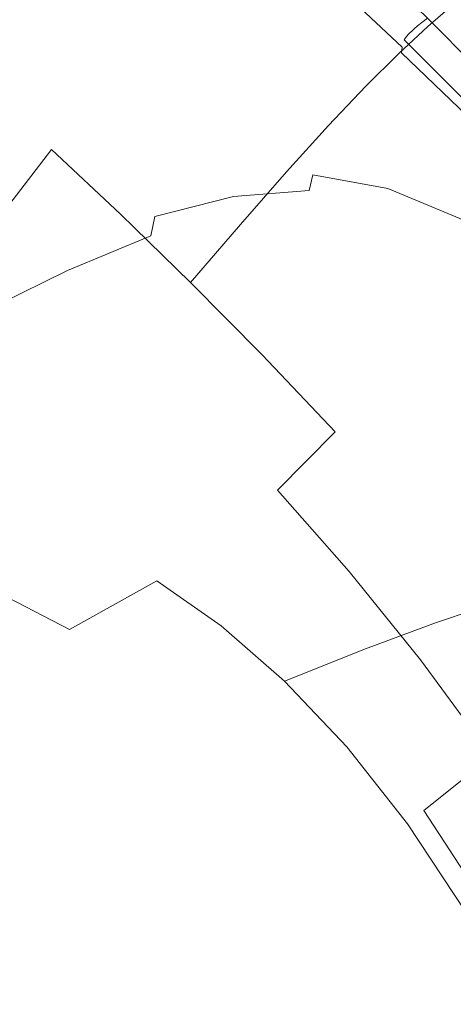
# Model space of a CAD drawing. Extents: x -229 to 230, y -460 to -1.
# Drawn here: x 126 to 155, y -134 to -69 of the extents above; entities that cross this region are included whole.
import ezdxf

# ---------------------------------------------------------------- set-up
doc = ezdxf.new("R2010")
doc.units = 0
doc.header["$LTSCALE"] = 500
doc.header["$MEASUREMENT"] = 0
doc.layers.add('NOVOTERM_CERAMIKA', color=7, linetype='Continuous')

msp = doc.modelspace()

# ---------------------------------------------------------------- linework, layer by layer
at = {"layer": 'NOVOTERM_CERAMIKA', "lineweight": 0}
for points, invisible_edges in [([(122.227, -65.964, 84.687), (124.866, -62.12, 92.74), (129.622, -66.104, 92.74), (126.883, -69.864, 84.687)], 15), ([(129.622, -66.104, 92.74), (132.108, -62.783, 101.11), (136.937, -67.087, 101.11), (134.36, -70.328, 92.74)], 15), ([(149.749, -63.397, 135.684), (154.959, -68.48, 135.684), (153.289, -69.923, 127.227), (148.135, -64.894, 127.227)], 15), ([(139.235, -64.339, 109.765), (144.174, -68.971, 109.765), (141.794, -71.642, 101.11), (136.937, -67.087, 101.11)], 15), ([(147.762, -64.637, 177.429), (152.903, -69.653, 177.429), (153.269, -69.373, 178.258), (148.116, -64.346, 178.258)], 9), ([(141.301, -66.389, 167.595), (146.343, -69.755, 167.519), (146.377, -68.615, 168.04), (141.321, -64.841, 168.092)], 15), ([(148.135, -64.894, 127.227), (153.289, -69.923, 127.227), (151.372, -71.703, 118.529), (146.282, -66.737, 118.529)], 15), ([(147.486, -64.876, 176.541), (147.275, -65.07, 175.621), (152.399, -70.069, 175.621), (152.617, -69.882, 176.541)], 11), ([(147.486, -64.876, 176.541), (152.617, -69.882, 176.541), (152.903, -69.653, 177.429), (147.762, -64.637, 177.429)], 13), ([(146.716, -65.695, 171.455), (151.82, -70.666, 171.455), (151.906, -70.555, 172.165), (146.799, -65.572, 172.165)], 15), ([(146.799, -65.572, 172.165), (151.906, -70.555, 172.165), (152.001, -70.456, 172.942), (146.891, -65.47, 172.942)], 15), ([(146.991, -65.358, 173.795), (146.891, -65.47, 172.942), (152.001, -70.456, 172.942), (152.105, -70.348, 173.795)], 11), ([(147.114, -65.228, 174.697), (146.991, -65.358, 173.795), (152.105, -70.348, 173.795), (152.233, -70.221, 174.697)], 11), ([(147.275, -65.07, 175.621), (147.114, -65.228, 174.697), (152.233, -70.221, 174.697), (152.399, -70.069, 175.621)], 11), ([(119.357, -70.19, 76.984), (122.227, -65.964, 84.687), (126.883, -69.864, 84.687), (123.903, -73.999, 76.984)], 15), ([(131.005, -70.356, 166.17), (131.009, -66.966, 166.703), (125.607, -65.959, 166.736), (125.637, -70.107, 166.22)], 15), ([(126.883, -69.864, 84.687), (129.622, -66.104, 92.74), (134.36, -70.328, 92.74), (131.521, -73.998, 84.687)], 15), ([(136.202, -68.338, 166.643), (141.262, -70.162, 166.552), (141.286, -68.19, 167.086), (136.191, -65.765, 167.156)], 15), ([(146.575, -66.129, 170.196), (146.515, -66.501, 169.626), (151.606, -71.284, 169.609), (151.671, -71.009, 170.187)], 13), ([(146.575, -66.129, 170.196), (151.671, -71.009, 170.187), (151.742, -70.81, 170.799), (146.642, -65.87, 170.802)], 15), ([(146.642, -65.87, 170.802), (151.742, -70.81, 170.799), (151.82, -70.666, 171.455), (146.716, -65.695, 171.455)], 15), ([(141.286, -68.19, 167.086), (146.308, -71.078, 166.984), (146.343, -69.755, 167.519), (141.301, -66.389, 167.595)], 15), ([(146.282, -66.737, 118.529), (151.372, -71.703, 118.529), (149.191, -73.865, 109.765), (144.174, -68.971, 109.765)], 15), ([(146.515, -66.501, 169.626), (146.463, -67.019, 169.083), (151.547, -71.658, 169.054), (151.606, -71.284, 169.609)], 15), ([(131.005, -70.356, 166.17), (136.174, -71.03, 166.092), (136.202, -68.338, 166.643), (131.009, -66.966, 166.703)], 15), ([(134.36, -70.328, 92.74), (136.937, -67.087, 101.11), (141.794, -71.642, 101.11), (139.127, -74.797, 92.74)], 15), ([(146.463, -67.019, 169.083), (146.417, -67.713, 168.558), (151.493, -72.151, 168.51), (151.547, -71.658, 169.054)], 15), ([(160.299, -73.844, 135.684), (154.959, -68.48, 135.684), (156.397, -67.328, 143.726), (161.787, -72.741, 143.726)], 13), ([(141.262, -70.162, 166.552), (146.266, -72.527, 166.422), (146.308, -71.078, 166.984), (141.286, -68.19, 167.086)], 15), ([(146.417, -67.713, 168.558), (146.377, -68.615, 168.04), (151.443, -72.786, 167.969), (151.493, -72.151, 168.51)], 15), ([(160.344, -73.514, 180.121), (155.003, -68.149, 180.121), (154.305, -68.629, 179.631), (159.623, -73.971, 179.631)], 15), ([(136.174, -71.03, 166.092), (141.218, -72.228, 165.978), (141.262, -70.162, 166.552), (136.202, -68.338, 166.643)], 15), ([(146.343, -69.755, 167.519), (151.396, -73.583, 167.417), (151.443, -72.786, 167.969), (146.377, -68.615, 168.04)], 15), ([(160.299, -73.844, 135.684), (158.572, -75.229, 127.227), (153.289, -69.923, 127.227), (154.959, -68.48, 135.684)], 11), ([(159.03, -74.356, 179.001), (159.623, -73.971, 179.631), (154.305, -68.629, 179.631), (153.732, -69.035, 179.001)], 15), ([(144.174, -68.971, 109.765), (149.191, -73.865, 109.765), (146.728, -76.456, 101.11), (141.794, -71.642, 101.11)], 15), ([(158.172, -74.946, 177.429), (158.551, -74.679, 178.258), (153.269, -69.373, 178.258), (152.903, -69.653, 177.429)], 13), ([(158.551, -74.679, 178.258), (159.03, -74.356, 179.001), (153.732, -69.035, 179.001), (153.269, -69.373, 178.258)], 15), ([(123.903, -73.999, 76.984), (126.883, -69.864, 84.687), (131.521, -73.998, 84.687), (128.433, -78.036, 76.984)], 15), ([(131.005, -70.356, 166.17), (125.637, -70.107, 166.22), (125.414, -74.256, 165.654), (130.862, -73.751, 165.584)], 15), ([(141.218, -72.228, 165.978), (146.208, -74.046, 165.821), (146.266, -72.527, 166.422), (141.262, -70.162, 166.552)], 15), ([(146.308, -71.078, 166.984), (151.347, -74.506, 166.847), (151.396, -73.583, 167.417), (146.343, -69.755, 167.519)], 15), ([(158.572, -75.229, 127.227), (156.589, -76.943, 118.529), (151.372, -71.703, 118.529), (153.289, -69.923, 127.227)], 11), ([(157.65, -75.344, 175.621), (152.399, -70.069, 175.621), (152.233, -70.221, 174.697), (157.479, -75.491, 174.697)], 15), ([(157.876, -75.165, 176.541), (152.617, -69.882, 176.541), (152.399, -70.069, 175.621), (157.65, -75.344, 175.621)], 15), ([(157.876, -75.165, 176.541), (158.172, -74.946, 177.429), (152.903, -69.653, 177.429), (152.617, -69.882, 176.541)], 15), ([(131.005, -70.356, 166.17), (130.862, -73.751, 165.584), (136.078, -73.731, 165.486), (136.174, -71.03, 166.092)], 15), ([(131.521, -73.998, 84.687), (134.36, -70.328, 92.74), (139.127, -74.797, 92.74), (136.187, -78.374, 84.687)], 15), ([(156.893, -76.185, 170.176), (156.969, -76.033, 170.794), (151.742, -70.81, 170.799), (151.671, -71.009, 170.187)], 13), ([(156.969, -76.033, 170.794), (157.051, -75.914, 171.453), (151.82, -70.666, 171.455), (151.742, -70.81, 170.799)], 11), ([(157.051, -75.914, 171.453), (157.141, -75.813, 172.165), (151.906, -70.555, 172.165), (151.82, -70.666, 171.455)], 11), ([(157.141, -75.813, 172.165), (157.239, -75.718, 172.942), (152.001, -70.456, 172.942), (151.906, -70.555, 172.165)], 11), ([(157.346, -75.613, 173.795), (152.105, -70.348, 173.795), (152.001, -70.456, 172.942), (157.239, -75.718, 172.942)], 15), ([(157.479, -75.491, 174.697), (152.233, -70.221, 174.697), (152.105, -70.348, 173.795), (157.346, -75.613, 173.795)], 15), ([(136.174, -71.03, 166.092), (136.078, -73.731, 165.486), (141.14, -74.305, 165.351), (141.218, -72.228, 165.978)], 15), ([(146.266, -72.527, 166.422), (151.289, -75.518, 166.249), (151.347, -74.506, 166.847), (146.308, -71.078, 166.984)], 15), ([(156.821, -76.385, 169.587), (151.606, -71.284, 169.609), (151.547, -71.658, 169.054), (156.753, -76.646, 169.015)], 9), ([(156.893, -76.185, 170.176), (151.671, -71.009, 170.187), (151.606, -71.284, 169.609), (156.821, -76.385, 169.587)], 15), ([(139.127, -74.797, 92.74), (141.794, -71.642, 101.11), (146.728, -76.456, 101.11), (143.968, -79.52, 92.74)], 15), ([(156.589, -76.943, 118.529), (154.332, -79.03, 109.765), (149.191, -73.865, 109.765), (151.372, -71.703, 118.529)], 11), ([(156.753, -76.646, 169.015), (151.547, -71.658, 169.054), (151.493, -72.151, 168.51), (156.687, -76.983, 168.449)], 15), ([(141.218, -72.228, 165.978), (141.14, -74.305, 165.351), (146.129, -75.58, 165.168), (146.208, -74.046, 165.821)], 15), ([(146.208, -74.046, 165.821), (151.216, -76.583, 165.612), (151.289, -75.518, 166.249), (146.266, -72.527, 166.422)], 15), ([(156.558, -77.941, 167.286), (156.623, -77.41, 167.877), (151.443, -72.786, 167.969), (151.396, -73.583, 167.417)], 15), ([(156.687, -76.983, 168.449), (151.493, -72.151, 168.51), (151.443, -72.786, 167.969), (156.623, -77.41, 167.877)], 15), ([(120.698, -78.445, 69.664), (123.903, -73.999, 76.984), (128.433, -78.036, 76.984), (125.111, -82.378, 69.664)], 3), ([(130.862, -73.751, 165.584), (125.414, -74.256, 165.654), (125.029, -78.224, 165.013), (130.624, -77.009, 164.924)], 15), ([(128.433, -78.036, 76.984), (131.521, -73.998, 84.687), (136.187, -78.374, 84.687), (132.989, -82.309, 76.984)], 15), ([(130.862, -73.751, 165.584), (130.624, -77.009, 164.924), (135.926, -76.334, 164.81), (136.078, -73.731, 165.486)], 15), ([(136.078, -73.731, 165.486), (135.926, -76.334, 164.81), (141.027, -76.316, 164.657), (141.14, -74.305, 165.351)], 15), ([(146.208, -74.046, 165.821), (146.129, -75.58, 165.168), (151.121, -77.663, 164.927), (151.216, -76.583, 165.612)], 15), ([(154.332, -79.03, 109.765), (151.785, -81.535, 101.11), (146.728, -76.456, 101.11), (149.191, -73.865, 109.765)], 11), ([(156.489, -78.553, 166.671), (156.558, -77.941, 167.286), (151.396, -73.583, 167.417), (151.347, -74.506, 166.847)], 15), ([(141.14, -74.305, 165.351), (141.027, -76.316, 164.657), (146.021, -77.072, 164.453), (146.129, -75.58, 165.168)], 15), ([(156.409, -79.226, 166.025), (156.489, -78.553, 166.671), (151.347, -74.506, 166.847), (151.289, -75.518, 166.249)], 15), ([(136.187, -78.374, 84.687), (139.127, -74.797, 92.74), (143.968, -79.52, 92.74), (140.925, -82.997, 84.687)], 15), ([(146.129, -75.58, 165.168), (146.021, -77.072, 164.453), (151, -78.721, 164.185), (151.121, -77.663, 164.927)], 15), ([(156.314, -79.935, 165.343), (156.409, -79.226, 166.025), (151.289, -75.518, 166.249), (151.216, -76.583, 165.612)], 15), ([(130.624, -77.009, 164.924), (130.333, -79.987, 164.173), (135.731, -78.728, 164.045), (135.926, -76.334, 164.81)], 15), ([(135.926, -76.334, 164.81), (135.731, -78.728, 164.045), (140.876, -78.179, 163.88), (141.027, -76.316, 164.657)], 15), ([(141.027, -76.316, 164.657), (140.876, -78.179, 163.88), (145.878, -78.467, 163.661), (146.021, -77.072, 164.453)], 15), ([(148.93, -84.504, 92.74), (143.968, -79.52, 92.74), (146.728, -76.456, 101.11), (151.785, -81.535, 101.11)], 13), ([(156.314, -79.935, 165.343), (151.216, -76.583, 165.612), (151.121, -77.663, 164.927), (156.198, -80.661, 164.616)], 15), ([(130.624, -77.009, 164.924), (125.029, -78.224, 165.013), (124.575, -81.827, 164.276), (130.333, -79.987, 164.173)], 15), ([(146.021, -77.072, 164.453), (145.878, -78.467, 163.661), (150.845, -79.721, 163.375), (151, -78.721, 164.185)], 15), ([(161.887, -82.544, 118.529), (159.554, -84.55, 109.765), (154.332, -79.03, 109.765), (156.589, -76.943, 118.529)], 15), ([(156.198, -80.661, 164.616), (151.121, -77.663, 164.927), (151, -78.721, 164.185), (156.057, -81.379, 163.84)], 15), ([(125.111, -82.378, 69.664), (128.433, -78.036, 76.984), (132.989, -82.309, 76.984), (129.55, -86.54, 69.664)], 13), ([(132.989, -82.309, 76.984), (136.187, -78.374, 84.687), (140.925, -82.997, 84.687), (137.617, -86.824, 76.984)], 15), ([(135.731, -78.728, 164.045), (135.505, -80.806, 163.177), (140.684, -79.815, 163.006), (140.876, -78.179, 163.88)], 15), ([(140.876, -78.179, 163.88), (140.684, -79.815, 163.006), (145.692, -79.708, 162.782), (145.878, -78.467, 163.661)], 15), ([(145.878, -78.467, 163.661), (145.692, -79.708, 162.782), (150.65, -80.626, 162.489), (150.845, -79.721, 163.375)], 15), ([(130.333, -79.987, 164.173), (130.032, -82.542, 163.309), (135.505, -80.806, 163.177), (135.731, -78.728, 164.045)], 15), ([(156.057, -81.379, 163.84), (151, -78.721, 164.185), (150.845, -79.721, 163.375), (155.886, -82.068, 163.008)], 15), ([(159.554, -84.55, 109.765), (156.921, -86.965, 101.11), (151.785, -81.535, 101.11), (154.332, -79.03, 109.765)], 15), ([(135.26, -82.459, 162.187), (140.45, -81.144, 162.021), (140.684, -79.815, 163.006), (135.505, -80.806, 163.177)], 15), ([(140.45, -81.144, 162.021), (145.458, -80.74, 161.803), (145.692, -79.708, 162.782), (140.684, -79.815, 163.006)], 13), ([(145.783, -87.876, 84.687), (140.925, -82.997, 84.687), (143.968, -79.52, 92.74), (148.93, -84.504, 92.74)], 13), ([(145.458, -80.74, 161.803), (150.409, -81.398, 161.517), (150.65, -80.626, 162.489), (145.692, -79.708, 162.782)], 11), ([(155.886, -82.068, 163.008), (150.845, -79.721, 163.375), (150.65, -80.626, 162.489), (155.679, -82.707, 162.113)], 11), ([(130.333, -79.987, 164.173), (124.575, -81.827, 164.276), (124.144, -84.884, 163.419), (130.032, -82.542, 163.309)], 15), ([(129.762, -84.532, 162.315), (135.26, -82.459, 162.187), (135.505, -80.806, 163.177), (130.032, -82.542, 163.309)], 15), ([(134.993, -83.744, 161.09), (140.176, -82.206, 160.937), (140.45, -81.144, 162.021), (135.26, -82.459, 162.187)], 11), ([(140.176, -82.206, 160.937), (145.179, -81.588, 160.732), (145.458, -80.74, 161.803), (140.45, -81.144, 162.021)], 11), ([(145.179, -81.588, 160.732), (150.128, -82.055, 160.464), (150.409, -81.398, 161.517), (145.458, -80.74, 161.803)], 15), ([(155.431, -83.271, 161.149), (155.679, -82.707, 162.113), (150.65, -80.626, 162.489), (150.409, -81.398, 161.517)], 15), ([(139.867, -83.039, 159.763), (144.863, -82.278, 159.58), (145.179, -81.588, 160.732), (140.176, -82.206, 160.937)], 15), ([(144.863, -82.278, 159.58), (149.81, -82.612, 159.338), (150.128, -82.055, 160.464), (145.179, -81.588, 160.732)], 15), ([(153.969, -89.832, 92.74), (148.93, -84.504, 92.74), (151.785, -81.535, 101.11), (156.921, -86.965, 101.11)], 15), ([(155.147, -83.772, 160.12), (155.431, -83.271, 161.149), (150.409, -81.398, 161.517), (150.128, -82.055, 160.464)], 15), ([(125.111, -82.378, 69.664), (129.55, -86.54, 69.664), (125.883, -91.005, 62.76), (121.57, -86.96, 62.76)], 15), ([(129.762, -84.532, 162.315), (130.032, -82.542, 163.309), (124.144, -84.884, 163.419), (123.828, -87.211, 162.419)], 15), ([(129.503, -86.039, 161.206), (134.993, -83.744, 161.09), (135.26, -82.459, 162.187), (129.762, -84.532, 162.315)], 13), ([(129.55, -86.54, 69.664), (132.989, -82.309, 76.984), (137.617, -86.824, 76.984), (134.058, -90.938, 69.664)], 13), ([(134.698, -84.72, 159.899), (139.867, -83.039, 159.763), (140.176, -82.206, 160.937), (134.993, -83.744, 161.09)], 15), ([(139.524, -83.684, 158.511), (144.514, -82.837, 158.353), (144.863, -82.278, 159.58), (139.867, -83.039, 159.763)], 15), ([(144.514, -82.837, 158.353), (149.46, -83.087, 158.144), (149.81, -82.612, 159.338), (144.863, -82.278, 159.58)], 15), ([(154.83, -84.217, 159.027), (155.147, -83.772, 160.12), (150.128, -82.055, 160.464), (149.81, -82.612, 159.338)], 15), ([(134.372, -85.444, 158.627), (139.524, -83.684, 158.511), (139.867, -83.039, 159.763), (134.698, -84.72, 159.899)], 15), ([(142.36, -91.588, 76.984), (137.617, -86.824, 76.984), (140.925, -82.997, 84.687), (145.783, -87.876, 84.687)], 13), ([(139.524, -83.684, 158.511), (139.153, -84.18, 157.193), (144.138, -83.291, 157.062), (144.514, -82.837, 158.353)], 15), ([(144.514, -82.837, 158.353), (144.138, -83.291, 157.062), (149.084, -83.494, 156.889), (149.46, -83.087, 158.144)], 15), ([(154.482, -84.615, 157.875), (149.46, -83.087, 158.144), (149.084, -83.494, 156.889), (154.109, -84.976, 156.665)], 15), ([(154.482, -84.615, 157.875), (154.83, -84.217, 159.027), (149.81, -82.612, 159.338), (149.46, -83.087, 158.144)], 15), ([(129.234, -87.146, 159.998), (134.698, -84.72, 159.899), (134.993, -83.744, 161.09), (129.503, -86.039, 161.206)], 11), ([(134.372, -85.444, 158.627), (134.009, -85.975, 157.287), (139.153, -84.18, 157.193), (139.524, -83.684, 158.511)], 15), ([(138.758, -84.564, 155.818), (138.348, -84.873, 154.397), (143.327, -83.987, 154.32), (143.741, -83.666, 155.715)], 15), ([(139.153, -84.18, 157.193), (138.758, -84.564, 155.818), (143.741, -83.666, 155.715), (144.138, -83.291, 157.062)], 15), ([(143.741, -83.666, 155.715), (143.327, -83.987, 154.32), (148.271, -84.175, 154.218), (148.686, -83.852, 155.578)], 15), ([(144.138, -83.291, 157.062), (143.741, -83.666, 155.715), (148.686, -83.852, 155.578), (149.084, -83.494, 156.889)], 15), ([(154.109, -84.976, 156.665), (149.084, -83.494, 156.889), (148.686, -83.852, 155.578), (153.714, -85.307, 155.402)], 15), ([(159.888, -87.047, 158.665), (160.204, -86.697, 159.718), (155.147, -83.772, 160.12), (154.83, -84.217, 159.027)], 15), ([(134.009, -85.975, 157.287), (133.619, -86.36, 155.891), (138.758, -84.564, 155.818), (139.153, -84.18, 157.193)], 15), ([(137.506, -85.415, 151.46), (142.473, -84.576, 151.424), (142.903, -84.282, 152.887), (137.928, -85.144, 152.941)], 15), ([(138.348, -84.873, 154.397), (137.928, -85.144, 152.941), (142.903, -84.282, 152.887), (143.327, -83.987, 154.32)], 15), ([(142.473, -84.576, 151.424), (147.407, -84.785, 151.376), (147.843, -84.481, 152.816), (142.903, -84.282, 152.887)], 15), ([(143.327, -83.987, 154.32), (142.903, -84.282, 152.887), (147.843, -84.481, 152.816), (148.271, -84.175, 154.218)], 15), ([(152.432, -86.219, 151.315), (152.872, -85.92, 152.724), (147.843, -84.481, 152.816), (147.407, -84.785, 151.376)], 15), ([(153.301, -85.619, 154.087), (148.271, -84.175, 154.218), (147.843, -84.481, 152.816), (152.872, -85.92, 152.724)], 15), ([(153.714, -85.307, 155.402), (148.686, -83.852, 155.578), (148.271, -84.175, 154.218), (153.301, -85.619, 154.087)], 15), ([(159.546, -87.377, 157.561), (159.888, -87.047, 158.665), (154.83, -84.217, 159.027), (154.482, -84.615, 157.875)], 15), ([(129.503, -86.039, 161.206), (129.762, -84.532, 162.315), (123.828, -87.211, 162.419), (123.58, -88.925, 161.296)], 15), ([(128.936, -87.935, 158.708), (134.372, -85.444, 158.627), (134.698, -84.72, 159.899), (129.234, -87.146, 159.998)], 15), ([(132.379, -87.125, 151.485), (137.506, -85.415, 151.46), (137.928, -85.144, 152.941), (132.795, -86.887, 152.979)], 15), ([(133.211, -86.648, 154.451), (132.795, -86.887, 152.979), (137.928, -85.144, 152.941), (138.348, -84.873, 154.397)], 15), ([(133.619, -86.36, 155.891), (133.211, -86.648, 154.451), (138.348, -84.873, 154.397), (138.758, -84.564, 155.818)], 15), ([(136.456, -86.086, 147.921), (141.396, -85.3, 147.908), (141.988, -84.903, 149.806), (137.031, -85.718, 149.829)], 15), ([(137.031, -85.718, 149.829), (141.988, -84.903, 149.806), (142.473, -84.576, 151.424), (137.506, -85.415, 151.46)], 15), ([(141.396, -85.3, 147.908), (146.304, -85.532, 147.891), (146.911, -85.124, 149.776), (141.988, -84.903, 149.806)], 15), ([(141.988, -84.903, 149.806), (146.911, -85.124, 149.776), (147.407, -84.785, 151.376), (142.473, -84.576, 151.424)], 15), ([(150.716, -93.091, 84.687), (145.783, -87.876, 84.687), (148.93, -84.504, 92.74), (153.969, -89.832, 92.74)], 15), ([(151.306, -86.951, 147.869), (151.928, -86.551, 149.738), (146.911, -85.124, 149.776), (146.304, -85.532, 147.891)], 15), ([(151.928, -86.551, 149.738), (152.432, -86.219, 151.315), (147.407, -84.785, 151.376), (146.911, -85.124, 149.776)], 15), ([(159.179, -87.69, 156.405), (154.109, -84.976, 156.665), (153.714, -85.307, 155.402), (158.789, -87.99, 155.196)], 15), ([(159.546, -87.377, 157.561), (154.482, -84.615, 157.875), (154.109, -84.976, 156.665), (159.179, -87.69, 156.405)], 15), ([(128.936, -87.935, 158.708), (128.588, -88.489, 157.351), (134.009, -85.975, 157.287), (134.372, -85.444, 158.627)], 15), ([(131.354, -87.719, 147.931), (136.456, -86.086, 147.921), (137.031, -85.718, 149.829), (131.915, -87.392, 149.845)], 15), ([(131.915, -87.392, 149.845), (137.031, -85.718, 149.829), (137.506, -85.415, 151.46), (132.379, -87.125, 151.485)], 15), ([(135.729, -86.552, 145.611), (140.648, -85.801, 145.604), (141.396, -85.3, 147.908), (136.456, -86.086, 147.921)], 15), ([(140.648, -85.801, 145.604), (145.532, -86.047, 145.596), (146.304, -85.532, 147.891), (141.396, -85.3, 147.908)], 15), ([(150.512, -87.454, 145.585), (151.306, -86.951, 147.869), (146.304, -85.532, 147.891), (145.532, -86.047, 145.596)], 15), ([(158.38, -88.279, 153.934), (153.301, -85.619, 154.087), (152.872, -85.92, 152.724), (157.954, -88.562, 152.617)], 15), ([(158.789, -87.99, 155.196), (153.714, -85.307, 155.402), (153.301, -85.619, 154.087), (158.38, -88.279, 153.934)], 15), ([(129.234, -87.146, 159.998), (129.503, -86.039, 161.206), (123.58, -88.925, 161.296), (123.353, -90.141, 160.071)], 13), ([(128.203, -88.868, 155.941), (127.796, -89.128, 154.488), (133.211, -86.648, 154.451), (133.619, -86.36, 155.891)], 15), ([(128.588, -88.489, 157.351), (128.203, -88.868, 155.941), (133.619, -86.36, 155.891), (134.009, -85.975, 157.287)], 15), ([(130.648, -88.136, 145.618), (135.729, -86.552, 145.611), (136.456, -86.086, 147.921), (131.354, -87.719, 147.931)], 15), ([(134.803, -87.15, 142.773), (133.627, -87.912, 139.282), (138.476, -87.254, 139.278), (139.691, -86.44, 142.769)], 15), ([(135.729, -86.552, 145.611), (134.803, -87.15, 142.773), (139.691, -86.44, 142.769), (140.648, -85.801, 145.604)], 15), ([(139.691, -86.44, 142.769), (138.476, -87.254, 139.278), (143.288, -87.536, 139.277), (144.544, -86.703, 142.766)], 15), ([(140.648, -85.801, 145.604), (139.691, -86.44, 142.769), (144.544, -86.703, 142.766), (145.532, -86.047, 145.596)], 15), ([(150.512, -87.454, 145.585), (145.532, -86.047, 145.596), (144.544, -86.703, 142.766), (149.492, -88.095, 142.761)], 15), ([(157, -89.152, 149.693), (157.512, -88.842, 151.244), (152.432, -86.219, 151.315), (151.928, -86.551, 149.738)], 15), ([(157.512, -88.842, 151.244), (157.954, -88.562, 152.617), (152.872, -85.92, 152.724), (152.432, -86.219, 151.315)], 15), ([(129.55, -86.54, 69.664), (134.058, -90.938, 69.664), (130.264, -95.279, 62.76), (125.883, -91.005, 62.76)], 15), ([(126.968, -89.528, 151.502), (132.379, -87.125, 151.485), (132.795, -86.887, 152.979), (127.38, -89.329, 153.004)], 15), ([(127.796, -89.128, 154.488), (127.38, -89.329, 153.004), (132.795, -86.887, 152.979), (133.211, -86.648, 154.451)], 15), ([(130.648, -88.136, 145.618), (129.749, -88.674, 142.78), (134.803, -87.15, 142.773), (135.729, -86.552, 145.611)], 15), ([(138.678, -95.58, 69.664), (134.058, -90.938, 69.664), (137.617, -86.824, 76.984), (142.36, -91.588, 76.984)], 11), ([(149.492, -88.095, 142.761), (144.544, -86.703, 142.766), (143.288, -87.536, 139.277), (148.195, -88.91, 139.276)], 15), ([(155.548, -89.993, 145.572), (156.364, -89.524, 147.843), (151.306, -86.951, 147.869), (150.512, -87.454, 145.585)], 15), ([(156.364, -89.524, 147.843), (157, -89.152, 149.693), (151.928, -86.551, 149.738), (151.306, -86.951, 147.869)], 15), ([(159.043, -95.585, 92.74), (153.969, -89.832, 92.74), (156.921, -86.965, 101.11), (162.092, -92.828, 101.11)], 15), ([(128.936, -87.935, 158.708), (129.234, -87.146, 159.998), (123.353, -90.141, 160.071), (123.099, -90.973, 158.763)], 15), ([(125.276, -90.39, 145.626), (130.648, -88.136, 145.618), (131.354, -87.719, 147.931), (125.964, -90.032, 147.939)], 15), ([(125.964, -90.032, 147.939), (131.354, -87.719, 147.931), (131.915, -87.392, 149.845), (126.512, -89.753, 149.856)], 15), ([(126.512, -89.753, 149.856), (131.915, -87.392, 149.845), (132.379, -87.125, 151.485), (126.968, -89.528, 151.502)], 15), ([(129.749, -88.674, 142.78), (128.607, -89.363, 139.29), (133.627, -87.912, 139.282), (134.803, -87.15, 142.773)], 15), ([(133.627, -87.912, 139.282), (132.152, -88.872, 135.01), (136.952, -88.276, 135.006), (138.476, -87.254, 139.278)], 15), ([(138.476, -87.254, 139.278), (136.952, -88.276, 135.006), (141.712, -88.583, 135.006), (143.288, -87.536, 139.277)], 15), ([(148.195, -88.91, 139.276), (143.288, -87.536, 139.277), (141.712, -88.583, 135.006), (146.565, -89.932, 135.006)], 15), ([(155.548, -89.993, 145.572), (150.512, -87.454, 145.585), (149.492, -88.095, 142.761), (154.497, -90.59, 142.756)], 15), ([(128.936, -87.935, 158.708), (123.099, -90.973, 158.763), (122.771, -91.538, 157.393), (128.588, -88.489, 157.351)], 15), ([(125.276, -90.39, 145.626), (124.4, -90.856, 142.791), (129.749, -88.674, 142.78), (130.648, -88.136, 145.618)], 15), ([(128.607, -89.363, 139.29), (127.175, -90.232, 135.024), (132.152, -88.872, 135.01), (133.627, -87.912, 139.282)], 15), ([(132.152, -88.872, 135.01), (130.328, -90.062, 129.833), (135.069, -89.541, 129.827), (136.952, -88.276, 135.006)], 15), ([(136.952, -88.276, 135.006), (135.069, -89.541, 129.827), (139.763, -89.878, 129.827), (141.712, -88.583, 135.006)], 15), ([(147.178, -96.681, 76.984), (142.36, -91.588, 76.984), (145.783, -87.876, 84.687), (150.716, -93.091, 84.687)], 15), ([(154.497, -90.59, 142.756), (149.492, -88.095, 142.761), (148.195, -88.91, 139.276), (153.157, -91.35, 139.275)], 15), ([(128.203, -88.868, 155.941), (122.391, -91.901, 155.971), (121.98, -92.13, 154.51), (127.796, -89.128, 154.488)], 15), ([(128.588, -88.489, 157.351), (122.771, -91.538, 157.393), (122.391, -91.901, 155.971), (128.203, -88.868, 155.941)], 15), ([(124.4, -90.856, 142.791), (123.286, -91.456, 139.307), (128.607, -89.363, 139.29), (129.749, -88.674, 142.78)], 15), ([(127.175, -90.232, 135.024), (125.404, -91.313, 129.853), (130.328, -90.062, 129.833), (132.152, -88.872, 135.01)], 15), ([(146.565, -89.932, 135.006), (141.712, -88.583, 135.006), (139.763, -89.878, 129.827), (144.549, -91.197, 129.827)], 15), ([(153.157, -91.35, 139.275), (148.195, -88.91, 139.276), (146.565, -89.932, 135.006), (151.473, -92.304, 135.006)], 15), ([(126.512, -89.753, 149.856), (126.968, -89.528, 151.502), (121.146, -92.448, 151.512), (120.695, -92.628, 149.863)], 15), ([(126.968, -89.528, 151.502), (127.38, -89.329, 153.004), (121.558, -92.29, 153.019), (121.146, -92.448, 151.512)], 15), ([(127.796, -89.128, 154.488), (121.98, -92.13, 154.51), (121.558, -92.29, 153.019), (127.38, -89.329, 153.004)], 15), ([(123.286, -91.456, 139.307), (121.888, -92.219, 135.05), (127.175, -90.232, 135.024), (128.607, -89.363, 139.29)], 15), ([(128.108, -91.516, 123.625), (132.775, -91.086, 123.616), (135.069, -89.541, 129.827), (130.328, -90.062, 129.833)], 15), ([(132.775, -91.086, 123.616), (137.389, -91.457, 123.616), (139.763, -89.878, 129.827), (135.069, -89.541, 129.827)], 15), ([(121.888, -92.219, 135.05), (120.157, -93.17, 129.893), (125.404, -91.313, 129.853), (127.175, -90.232, 135.024)], 15), ([(125.964, -90.032, 147.939), (126.512, -89.753, 149.856), (120.695, -92.628, 149.863), (120.158, -92.853, 147.946)], 15), ([(123.245, -92.637, 123.654), (128.108, -91.516, 123.625), (130.328, -90.062, 129.833), (125.404, -91.313, 129.853)], 15), ([(142.094, -92.74, 123.616), (144.549, -91.197, 129.827), (139.763, -89.878, 129.827), (137.389, -91.457, 123.616)], 15), ([(151.473, -92.304, 135.006), (146.565, -89.932, 135.006), (144.549, -91.197, 129.827), (149.39, -93.487, 129.827)], 15), ([(155.683, -98.723, 84.687), (150.716, -93.091, 84.687), (153.969, -89.832, 92.74), (159.043, -95.585, 92.74)], 15), ([(160.602, -93.632, 145.558), (155.548, -89.993, 145.572), (154.497, -90.59, 142.756), (159.52, -94.161, 142.751)], 15), ([(138.678, -95.58, 69.664), (134.754, -99.789, 62.76), (130.264, -95.279, 62.76), (134.058, -90.938, 69.664)], 15), ([(159.52, -94.161, 142.751), (154.497, -90.59, 142.756), (153.157, -91.35, 139.275), (158.138, -94.834, 139.274)], 15), ([(120.662, -94.248, 116.704), (125.446, -93.276, 116.667), (128.108, -91.516, 123.625), (123.245, -92.637, 123.654)], 15), ([(125.883, -91.005, 62.76), (130.264, -95.279, 62.76), (126.251, -99.783, 56.305), (122.005, -95.641, 56.305)], 15), ([(125.446, -93.276, 116.667), (130.024, -92.948, 116.655), (132.775, -91.086, 123.616), (128.108, -91.516, 123.625)], 15), ([(130.024, -92.948, 116.655), (134.543, -93.359, 116.655), (137.389, -91.457, 123.616), (132.775, -91.086, 123.616)], 15), ([(139.15, -94.602, 116.655), (142.094, -92.74, 123.616), (137.389, -91.457, 123.616), (134.543, -93.359, 116.655)], 15), ([(143.371, -100.541, 69.664), (138.678, -95.58, 69.664), (142.36, -91.588, 76.984), (147.178, -96.681, 76.984)], 11), ([(146.853, -94.93, 123.616), (149.39, -93.487, 129.827), (144.549, -91.197, 129.827), (142.094, -92.74, 123.616)], 15), ([(158.138, -94.834, 139.274), (153.157, -91.35, 139.275), (151.473, -92.304, 135.006), (156.4, -95.682, 135.006)], 15), ([(122.3, -95.384, 109.242), (126.77, -95.168, 109.227), (130.024, -92.948, 116.655), (125.446, -93.276, 116.667)], 15), ([(126.77, -95.168, 109.227), (131.175, -95.622, 109.227), (134.543, -93.359, 116.655), (130.024, -92.948, 116.655)], 15), ([(143.811, -96.679, 116.655), (146.853, -94.93, 123.616), (142.094, -92.74, 123.616), (139.15, -94.602, 116.655)], 15), ([(156.4, -95.682, 135.006), (151.473, -92.304, 135.006), (149.39, -93.487, 129.827), (154.249, -96.735, 129.827)], 15), ([(135.667, -96.821, 109.227), (139.15, -94.602, 116.655), (134.543, -93.359, 116.655), (131.175, -95.622, 109.227)], 15), ([(151.63, -98.022, 123.616), (154.249, -96.735, 129.827), (149.39, -93.487, 129.827), (146.853, -94.93, 123.616)], 15), ([(152.028, -102.181, 76.984), (147.178, -96.681, 76.984), (150.716, -93.091, 84.687), (155.683, -98.723, 84.687)], 15), ([(140.211, -98.777, 109.227), (143.811, -96.679, 116.655), (139.15, -94.602, 116.655), (135.667, -96.821, 109.227)], 15), ([(118.627, -97.884, 101.631), (122.967, -97.784, 101.615), (126.77, -95.168, 109.227), (122.3, -95.384, 109.242)], 15), ([(122.967, -97.784, 101.615), (127.239, -98.283, 101.615), (131.175, -95.622, 109.227), (126.77, -95.168, 109.227)], 15), ([(134.754, -99.789, 62.76), (130.603, -104.155, 56.305), (126.251, -99.783, 56.305), (130.264, -95.279, 62.76)], 15), ([(148.488, -99.594, 116.655), (151.63, -98.022, 123.616), (146.853, -94.93, 123.616), (143.811, -96.679, 116.655)], 15), ([(131.595, -99.438, 101.615), (135.667, -96.821, 109.227), (131.175, -95.622, 109.227), (127.239, -98.283, 101.615)], 15), ([(143.371, -100.541, 69.664), (139.314, -104.61, 62.76), (134.754, -99.789, 62.76), (138.678, -95.58, 69.664)], 15), ([(161.307, -100.048, 135.006), (156.4, -95.682, 135.006), (154.249, -96.735, 129.827), (159.089, -100.929, 129.827)], 7), ([(136.001, -101.268, 101.615), (140.211, -98.777, 109.227), (135.667, -96.821, 109.227), (131.595, -99.438, 101.615)], 15), ([(144.771, -101.5, 109.227), (148.488, -99.594, 116.655), (143.811, -96.679, 116.655), (140.211, -98.777, 109.227)], 15), ([(148.097, -105.898, 69.664), (143.371, -100.541, 69.664), (147.178, -96.681, 76.984), (152.028, -102.181, 76.984)], 12), ([(156.387, -102.01, 123.616), (159.089, -100.929, 129.827), (154.249, -96.735, 129.827), (151.63, -98.022, 123.616)], 14), ([(122.967, -97.784, 101.615), (118.567, -100.837, 94.101), (122.685, -101.381, 94.101), (127.239, -98.283, 101.615)], 15), ([(153.147, -103.348, 116.655), (156.387, -102.01, 123.616), (151.63, -98.022, 123.616), (148.488, -99.594, 116.655)], 15), ([(131.595, -99.438, 101.615), (127.239, -98.283, 101.615), (122.685, -101.381, 94.101), (126.884, -102.492, 94.101)], 15), ([(140.423, -103.792, 101.615), (144.771, -101.5, 109.227), (140.211, -98.777, 109.227), (136.001, -101.268, 101.615)], 15), ([(156.87, -108.166, 76.984), (152.028, -102.181, 76.984), (155.683, -98.723, 84.687), (160.641, -104.852, 84.687)], 15), ([(136.001, -101.268, 101.615), (131.595, -99.438, 101.615), (126.884, -102.492, 94.101), (131.13, -104.196, 94.101)], 15), ([(130.603, -104.155, 56.305), (126.242, -108.615, 50.331), (122.035, -104.39, 50.331), (126.251, -99.783, 56.305)], 15), ([(139.314, -104.61, 62.76), (135.023, -108.827, 56.305), (130.603, -104.155, 56.305), (134.754, -99.789, 62.76)], 15), ([(149.313, -105.002, 109.227), (153.147, -103.348, 116.655), (148.488, -99.594, 116.655), (144.771, -101.5, 109.227)], 15), ([(148.097, -105.898, 69.664), (143.906, -109.816, 62.76), (139.314, -104.61, 62.76), (143.371, -100.541, 69.664)], 15), ([(126.884, -102.492, 94.101), (122.685, -101.381, 94.101), (117.466, -104.955, 86.967), (121.483, -106.024, 86.967)], 15), ([(140.423, -103.792, 101.615), (136.001, -101.268, 101.615), (131.13, -104.196, 94.101), (135.393, -106.519, 94.101)], 15), ([(144.828, -107.03, 101.615), (149.313, -105.002, 109.227), (144.771, -101.5, 109.227), (140.423, -103.792, 101.615)], 15), ([(153.147, -103.348, 116.655), (157.752, -107.946, 116.655), (161.089, -106.89, 123.616), (156.387, -102.01, 123.616)], 9), ([(131.13, -104.196, 94.101), (126.884, -102.492, 94.101), (121.483, -106.024, 86.967), (125.546, -107.605, 86.967)], 15), ([(152.814, -111.729, 69.664), (148.097, -105.898, 69.664), (152.028, -102.181, 76.984), (156.87, -108.166, 76.984)], 14), ([(149.313, -105.002, 109.227), (153.802, -109.294, 109.227), (157.752, -107.946, 116.655), (153.147, -103.348, 116.655)], 13), ([(144.828, -107.03, 101.615), (140.423, -103.792, 101.615), (135.393, -106.519, 94.101), (139.638, -109.49, 94.101)], 11), ([(135.393, -106.519, 94.101), (131.13, -104.196, 94.101), (125.546, -107.605, 86.967), (129.624, -109.733, 86.967)], 11), ([(135.023, -108.827, 56.305), (130.514, -113.132, 50.331), (126.242, -108.615, 50.331), (130.603, -104.155, 56.305)], 15), ([(143.906, -109.816, 62.76), (139.473, -113.873, 56.305), (135.023, -108.827, 56.305), (139.314, -104.61, 62.76)], 15), ([(144.828, -107.03, 101.615), (149.182, -111.001, 101.615), (153.802, -109.294, 109.227), (149.313, -105.002, 109.227)], 13), ([(152.814, -111.729, 69.664), (148.49, -115.482, 62.76), (143.906, -109.816, 62.76), (148.097, -105.898, 69.664)], 15), ([(139.638, -109.49, 94.101), (135.393, -106.519, 94.101), (129.624, -109.733, 86.967), (133.686, -112.441, 86.967)], 13), ([(144.828, -107.03, 101.615), (139.638, -109.49, 94.101), (143.834, -113.135, 94.101), (149.182, -111.001, 101.615)], 9), ([(129.624, -109.733, 86.967), (125.546, -107.605, 86.967), (119.197, -111.54, 80.496), (123.065, -113.482, 80.496)], 13), ([(152.814, -111.729, 69.664), (156.87, -108.166, 76.984), (161.663, -114.716, 76.984), (157.483, -118.11, 69.664)], 7), ([(153.802, -109.294, 109.227), (158.203, -114.387, 109.227), (162.267, -113.39, 116.655), (157.752, -107.946, 116.655)], 15), ([(130.514, -113.132, 50.331), (125.805, -117.463, 44.871), (121.686, -113.109, 44.871), (126.242, -108.615, 50.331)], 15), ([(139.473, -113.873, 56.305), (134.816, -118.01, 50.331), (130.514, -113.132, 50.331), (135.023, -108.827, 56.305)], 15), ([(133.686, -112.441, 86.967), (129.624, -109.733, 86.967), (123.065, -113.482, 80.496), (126.918, -115.94, 80.496)], 15), ([(139.638, -109.49, 94.101), (133.686, -112.441, 86.967), (137.701, -115.763, 86.967), (143.834, -113.135, 94.101)], 15), ([(148.49, -115.482, 62.76), (143.916, -119.365, 56.305), (139.473, -113.873, 56.305), (143.906, -109.816, 62.76)], 15), ([(149.182, -111.001, 101.615), (153.45, -115.725, 101.615), (158.203, -114.387, 109.227), (153.802, -109.294, 109.227)], 15), ([(149.182, -111.001, 101.615), (143.834, -113.135, 94.101), (147.948, -117.481, 94.101), (153.45, -115.725, 101.615)], 13), ([(152.814, -111.729, 69.664), (157.483, -118.11, 69.664), (153.027, -121.683, 62.76), (148.49, -115.482, 62.76)], 13), ([(133.686, -112.441, 86.967), (126.918, -115.94, 80.496), (130.726, -118.952, 80.496), (137.701, -115.763, 86.967)], 15), ([(126.918, -115.94, 80.496), (123.065, -113.482, 80.496), (115.661, -117.818, 74.971), (119.277, -120.046, 74.971)], 15), ([(134.816, -118.01, 50.331), (129.952, -122.165, 44.871), (125.805, -117.463, 44.871), (130.514, -113.132, 50.331)], 15), ([(143.834, -113.135, 94.101), (137.701, -115.763, 86.967), (141.637, -119.733, 86.967), (147.948, -117.481, 94.101)], 15), ([(143.916, -119.365, 56.305), (139.111, -123.318, 50.331), (134.816, -118.01, 50.331), (139.473, -113.873, 56.305)], 15), ([(153.45, -115.725, 101.615), (157.599, -121.22, 101.615), (162.482, -120.292, 109.227), (158.203, -114.387, 109.227)], 15), ([(148.49, -115.482, 62.76), (153.027, -121.683, 62.76), (148.313, -125.375, 56.305), (143.916, -119.365, 56.305)], 15), ([(126.918, -115.94, 80.496), (119.277, -120.046, 74.971), (122.851, -122.77, 74.971), (130.726, -118.952, 80.496)], 15), ([(137.701, -115.763, 86.967), (130.726, -118.952, 80.496), (134.459, -122.559, 80.496), (141.637, -119.733, 86.967)], 15), ([(153.45, -115.725, 101.615), (147.948, -117.481, 94.101), (151.947, -122.556, 94.101), (157.599, -121.22, 101.615)], 13), ([(124.898, -126.279, 39.959), (120.912, -121.759, 39.959), (125.805, -117.463, 44.871), (129.952, -122.165, 44.871)], 15), ([(147.948, -117.481, 94.101), (141.637, -119.733, 86.967), (145.464, -124.386, 86.967), (151.947, -122.556, 94.101)], 15), ([(139.111, -123.318, 50.331), (134.092, -127.282, 44.871), (129.952, -122.165, 44.871), (134.816, -118.01, 50.331)], 15), ([(157.483, -118.11, 69.664), (162.063, -125.118, 69.664), (157.478, -128.492, 62.76), (153.027, -121.683, 62.76)], 11), ([(130.726, -118.952, 80.496), (122.851, -122.77, 74.971), (126.355, -126.036, 74.971), (134.459, -122.559, 80.496)], 15), ([(143.916, -119.365, 56.305), (148.313, -125.375, 56.305), (143.362, -129.128, 50.331), (139.111, -123.318, 50.331)], 15), ([(141.637, -119.733, 86.967), (134.459, -122.559, 80.496), (138.089, -126.8, 80.496), (145.464, -124.386, 86.967)], 15), ([(157.599, -121.22, 101.615), (151.947, -122.556, 94.101), (155.799, -128.386, 94.101), (161.596, -127.506, 101.615)], 13), ([(128.877, -131.197, 39.959), (124.898, -126.279, 39.959), (129.952, -122.165, 44.871), (134.092, -127.282, 44.871)], 15), ([(153.027, -121.683, 62.76), (157.478, -128.492, 62.76), (152.627, -131.975, 56.305), (148.313, -125.375, 56.305)], 15), ([(114.019, -127.285, 70.673), (117.264, -130.241, 70.673), (126.355, -126.036, 74.971), (122.851, -122.77, 74.971)], 15), ([(134.459, -122.559, 80.496), (126.355, -126.036, 74.971), (129.761, -129.885, 74.971), (138.089, -126.8, 80.496)], 15), ([(151.947, -122.556, 94.101), (145.464, -124.386, 86.967), (149.15, -129.756, 86.967), (155.799, -128.386, 94.101)], 15), ([(139.111, -123.318, 50.331), (143.362, -129.128, 50.331), (138.189, -132.882, 44.871), (134.092, -127.282, 44.871)], 15), ([(145.464, -124.386, 86.967), (138.089, -126.8, 80.496), (141.585, -131.715, 80.496), (149.15, -129.756, 86.967)], 15), ([(148.313, -125.375, 56.305), (152.627, -131.975, 56.305), (147.532, -135.508, 50.331), (143.362, -129.128, 50.331)], 15), ([(117.264, -130.241, 70.673), (120.42, -133.729, 70.673), (129.761, -129.885, 74.971), (126.355, -126.036, 74.971)], 15), ([(123.583, -135.011, 35.544), (119.767, -130.294, 35.544), (124.898, -126.279, 39.959), (128.877, -131.197, 39.959)], 15), ([(128.877, -131.197, 39.959), (134.092, -127.282, 44.871), (138.189, -132.882, 44.871), (132.815, -136.58, 39.959)], 15), ([(138.089, -126.8, 80.496), (129.761, -129.885, 74.971), (133.042, -134.363, 74.971), (141.585, -131.715, 80.496)], 15), ([(159.472, -134.998, 94.101), (155.799, -128.386, 94.101), (149.15, -129.756, 86.967), (152.664, -135.876, 86.967)], 15), ([(157.478, -128.492, 62.76), (161.803, -135.986, 62.76), (156.82, -139.238, 56.305), (152.627, -131.975, 56.305)], 15), ([(143.362, -129.128, 50.331), (147.532, -135.508, 50.331), (142.209, -139.032, 44.871), (138.189, -132.882, 44.871)], 15), ([(120.42, -133.729, 70.673), (123.459, -137.797, 70.673), (133.042, -134.363, 74.971), (129.761, -129.885, 74.971)], 15), ([(152.664, -135.876, 86.967), (149.15, -129.756, 86.967), (141.585, -131.715, 80.496), (144.918, -137.344, 80.496)], 15), ([(123.583, -135.011, 35.544), (128.877, -131.197, 39.959), (132.815, -136.58, 39.959), (127.36, -140.173, 35.544)], 15), ([(144.918, -137.344, 80.496), (141.585, -131.715, 80.496), (133.042, -134.363, 74.971), (136.17, -139.512, 74.971)], 15), ([(152.627, -131.975, 56.305), (156.82, -139.238, 56.305), (151.584, -142.528, 50.331), (147.532, -135.508, 50.331)], 15), ([(132.815, -136.58, 39.959), (138.189, -132.882, 44.871), (142.209, -139.032, 44.871), (136.679, -142.491, 39.959)], 15), ([(126.357, -142.488, 70.673), (136.17, -139.512, 74.971), (133.042, -134.363, 74.971), (123.459, -137.797, 70.673)], 15)]:
    msp.add_3dface(points, dxfattribs=dict(at, invisible_edges=invisible_edges))

doc.saveas('drawing.dxf')
